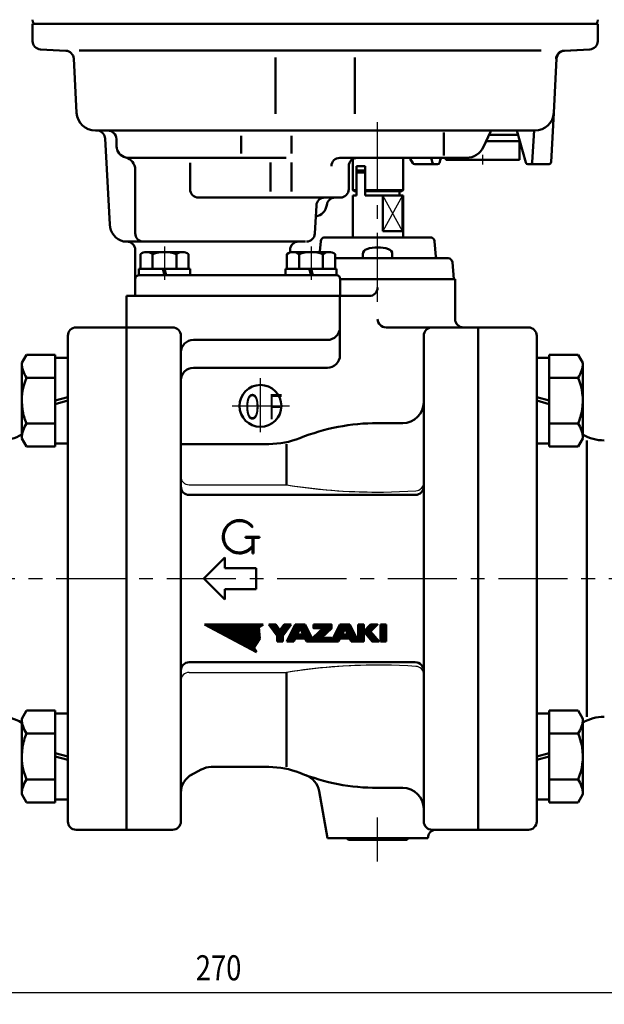
# Model space of a CAD drawing. Units: millimetres. Extents: x 0 to 1200, y -1 to 849.
# Drawn here: x 201 to 340, y 233 to 468 of the extents above; entities that cross this region are included whole.
import ezdxf

# ---------------------------------------------------------------- set-up
doc = ezdxf.new("R2010")
doc.units = ezdxf.units.MM
doc.header["$LTSCALE"] = 0.519714
doc.linetypes.add('CENTER', pattern=[50.8, 31.75, -6.35, 6.35, -6.35])
doc.linetypes.add('DASHED', pattern=[19.05, 12.7, -6.35])
for name, color, linetype in [('NoLayerName_001', 7, 'Continuous'), ('NoLayerName_002', 7, 'Continuous'), ('NoLayerName_003', 7, 'Continuous'), ('NoLayerName_004', 7, 'Continuous'), ('NoLayerName_005', 7, 'Continuous'), ('NoLayerName_006', 7, 'Continuous'), ('NoLayerName_007', 7, 'Continuous'), ('NoLayerName_008', 7, 'Continuous'), ('NoLayerName_009', 7, 'Continuous'), ('NoLayerName_011', 7, 'Continuous'), ('NoLayerName_013', 7, 'Continuous'), ('NoLayerName_014', 7, 'Continuous'), ('NoLayerName_016', 7, 'Continuous'), ('NoLayerName_022', 7, 'Continuous'), ('NoLayerName_025', 7, 'Continuous'), ('NoLayerName_028', 7, 'Continuous'), ('NoLayerName_030', 7, 'Continuous'), ('NoLayerName_032', 7, 'Continuous')]:
    doc.layers.add(name, color=color, linetype=linetype)
doc.styles.get("Standard").update_dxf_attribs({"font": 'txt', "bigfont": 'extfont2'})
doc.dimstyles.get("Standard").update_dxf_attribs({"dimtxt": 2.5, "dimasz": 2.5, "dimexe": 1.25, "dimexo": 0.625, "dimtad": 1, "dimzin": 0, "dimdsep": 46, "dimtxsty": 'Standard', "dimcen": 2.5, "dimadec": 0, "dimazin": 0, "dimtfac": 0.75, "dimtmove": 0, "dimatfit": 3, "dimfxl": 1, "dimarcsym": 0})

# ---------------------------------------------------------------- blocks, each defined once
blk = doc.blocks.new('*D47')
at = {"layer": 'Defpoints', "color": 0}
for p in [(113.06, 271.82), (383.06, 271.82), (383.06, 235.98)]:
    blk.add_point(p, dxfattribs=at)
at = {"layer": 'NoLayerName_003', "color": 0, "linetype": 'Continuous', "lineweight": 25}
for p, q in [((113.06, 268.96), (113.06, 233.12)), ((383.06, 268.96), (383.06, 233.12)), ((113.06, 235.98), (383.06, 235.98))]:
    blk.add_line(p, q, dxfattribs=at)
at = {"layer": 'NoLayerName_003', "color": 0, "lineweight": 25, "insert": (248.06, 241.84), "char_height": 6, "attachment_point": 5}
blk.add_mtext('\\W0.8000;270', dxfattribs=at)
blk = doc.blocks.new('_NONE')
blk = doc.blocks.new('JZB_0029')
at = {"layer": 'NoLayerName_014', "color": 5, "linetype": 'Continuous', "lineweight": 25}
for p, q in [((0, 2.29), (1.71, 4)), ((0.13, 2.13), (2, 4)), ((0.26, 1.98), (2.28, 4)), ((0.39, 1.83), (2.56, 4)), ((0.52, 1.68), (2.85, 4)), ((0.65, 1.52), (3.13, 4)), ((0.78, 1.37), (1.68, 2.27)), ((0.91, 1.22), (1.81, 2.12)), ((1.04, 1.07), (1.94, 1.97)), ((1.17, 0.92), (2.07, 1.81)), ((1.31, 0.76), (2.2, 1.66)), ((1.44, 0.61), (2.33, 1.51)), ((1.57, 0.46), (2.46, 1.36)), ((1.7, 0.31), (2.59, 1.2)), ((1.83, 0.15), (2.73, 1.05)), ((1.96, 0), (2.86, 0.9)), ((2.24, 0), (2.99, 0.75)), ((2.52, 0), (3.12, 0.59)), ((2.8, 0), (3.25, 0.44)), ((3.09, 0), (3.38, 0.29)), ((3.37, 0), (3.51, 0.14))]:
    blk.add_line(p, q, dxfattribs=at)
blk = doc.blocks.new('JZB_0030')
at = {"layer": 'NoLayerName_014', "color": 5, "linetype": 'Continuous', "lineweight": 25}
for p, q in [((0, 3.74), (0.26, 4)), ((0, 3.46), (0.54, 4)), ((0, 3.18), (0.82, 4)), ((0, 2.89), (1.11, 4)), ((0, 2.61), (1.33, 3.94)), ((0, 2.33), (1.33, 3.66)), ((0, 2.04), (1.33, 3.38)), ((0, 1.76), (1.33, 3.09)), ((0, 1.48), (1.33, 2.81)), ((0, 1.2), (1.33, 2.53)), ((0, 0.91), (1.33, 2.25)), ((0, 0.63), (1.33, 1.96)), ((0, 0.35), (1.33, 1.68)), ((0, 0.06), (1.33, 1.4)), ((0.22, 0), (1.33, 1.11)), ((0.5, 0), (1.33, 0.83)), ((0.78, 0), (1.33, 0.55)), ((1.07, 0), (1.33, 0.27))]:
    blk.add_line(p, q, dxfattribs=at)
blk = doc.blocks.new('JZB_0031')
at = {"layer": 'NoLayerName_014', "color": 5, "linetype": 'Continuous', "lineweight": 25}
for p, q in [((0, 6.48), (0.05, 6.53)), ((0.18, 6.38), (0.34, 6.53)), ((0.37, 6.28), (0.62, 6.53)), ((0.55, 6.19), (0.9, 6.53)), ((0.74, 6.09), (1.18, 6.53)), ((0.92, 5.99), (1.47, 6.53)), ((1.11, 5.89), (1.75, 6.53)), ((1.29, 5.79), (2.03, 6.53)), ((1.48, 5.69), (2.32, 6.53)), ((1.66, 5.6), (2.6, 6.53)), ((1.85, 5.5), (2.88, 6.53)), ((2.03, 5.4), (3.16, 6.53)), ((2.22, 5.3), (3.45, 6.53)), ((2.4, 5.2), (3.73, 6.53)), ((2.59, 5.11), (4.01, 6.53)), ((2.77, 5.01), (4.3, 6.53)), ((2.95, 4.91), (4.58, 6.53)), ((3.14, 4.81), (4.86, 6.53)), ((3.32, 4.71), (5.14, 6.53)), ((3.51, 4.61), (5.43, 6.53)), ((3.69, 4.52), (5.71, 6.53)), ((3.88, 4.42), (5.99, 6.53)), ((4.06, 4.32), (6.28, 6.53)), ((4.25, 4.22), (6.56, 6.53)), ((4.43, 4.12), (6.84, 6.53)), ((4.62, 4.03), (7.12, 6.53)), ((4.8, 3.93), (7.41, 6.53)), ((4.99, 3.83), (7.69, 6.53)), ((5.17, 3.73), (7.97, 6.53)), ((5.36, 3.63), (8.26, 6.53)), ((5.54, 3.53), (8.54, 6.53)), ((5.72, 3.44), (8.82, 6.53)), ((5.91, 3.34), (9.1, 6.53)), ((6.09, 3.24), (9.39, 6.53)), ((6.28, 3.14), (9.67, 6.53)), ((6.46, 3.04), (9.95, 6.53)), ((6.65, 2.95), (10.24, 6.53)), ((6.83, 2.85), (10.52, 6.53)), ((7.02, 2.75), (10.8, 6.53)), ((7.2, 2.65), (11.08, 6.53)), ((7.39, 2.55), (11.37, 6.53)), ((7.57, 2.45), (11.65, 6.53)), ((7.76, 2.36), (11.93, 6.53)), ((7.94, 2.26), (12.22, 6.53)), ((8.12, 2.16), (12.5, 6.53)), ((8.31, 2.06), (12.78, 6.53)), ((8.49, 1.96), (13.06, 6.53)), ((8.68, 1.87), (13.35, 6.53)), ((8.86, 1.77), (12.88, 5.78)), ((9.05, 1.67), (12.9, 5.52)), ((9.23, 1.57), (12.92, 5.26)), ((9.42, 1.47), (12.94, 5)), ((9.6, 1.37), (12.96, 4.74)), ((13.22, 6.13), (13.63, 6.53)), ((9.79, 1.28), (12.98, 4.47)), ((9.97, 1.18), (13, 4.21)), ((10.16, 1.08), (13.03, 3.95)), ((10.34, 0.98), (13.05, 3.69)), ((10.53, 0.88), (13.07, 3.42)), ((10.71, 0.79), (12.92, 2.99)), ((10.89, 0.69), (12.42, 2.22)), ((11.08, 0.59), (11.93, 1.44)), ((11.26, 0.49), (11.69, 0.91)), ((11.45, 0.39), (11.79, 0.74)), ((11.63, 0.29), (11.9, 0.56)), ((11.82, 0.2), (12.01, 0.38)), ((12, 0.1), (12.11, 0.21)), ((12.19, 0), (12.22, 0.03))]:
    blk.add_line(p, q, dxfattribs=at)
blk = doc.blocks.new('JZB_0032')
at = {"layer": 'NoLayerName_014', "color": 5, "linetype": 'Continuous', "lineweight": 25}
for p, q in [((0, 3.82), (0.18, 4)), ((0, 3.54), (0.46, 4)), ((0, 3.26), (0.74, 4)), ((0, 0.71), (3.29, 4)), ((0, 0.43), (3.57, 4)), ((0, 0.15), (3.85, 4)), ((0.14, 0), (4.14, 4)), ((0.19, 3.17), (1.03, 4)), ((0.42, 0), (4.33, 3.91)), ((0.48, 3.17), (1.31, 4)), ((0.7, 0), (4.33, 3.63)), ((0.76, 3.17), (1.59, 4)), ((0.99, 0), (4.33, 3.35)), ((1.04, 3.17), (1.87, 4)), ((1.32, 3.17), (2.16, 4)), ((1.61, 3.17), (2.44, 4)), ((1.89, 3.17), (2.72, 4)), ((2.17, 3.17), (3.01, 4)), ((0, 0.99), (0.08, 1.07)), ((1.27, 0), (2.1, 0.83)), ((1.55, 0), (2.38, 0.83)), ((1.83, 0), (2.67, 0.83)), ((2.12, 0), (2.95, 0.83)), ((2.4, 0), (3.23, 0.83)), ((2.68, 0), (3.52, 0.83)), ((2.97, 0), (3.8, 0.83)), ((3.25, 0), (4.08, 0.83)), ((3.53, 0), (4.33, 0.8)), ((3.81, 0), (4.33, 0.52)), ((4.1, 0), (4.33, 0.24))]:
    blk.add_line(p, q, dxfattribs=at)
blk = doc.blocks.new('JZB_0033')
at = {"layer": 'NoLayerName_014', "color": 5, "linetype": 'Continuous', "lineweight": 25}
for p, q in [((0, 3.95), (0.06, 4)), ((0.12, 3.78), (0.34, 4)), ((0.24, 3.62), (0.62, 4)), ((0.36, 3.46), (0.9, 4)), ((0.48, 3.3), (1.19, 4)), ((0.61, 3.14), (1.47, 4)), ((0.73, 2.98), (1.68, 3.93)), ((0.85, 2.81), (1.8, 3.77)), ((0.97, 2.65), (1.92, 3.6)), ((1.09, 2.49), (2.04, 3.44)), ((1.21, 2.33), (2.16, 3.28)), ((1.33, 2.17), (2.29, 3.12)), ((1.45, 2.01), (2.41, 2.96)), ((1.58, 1.84), (2.53, 2.8)), ((1.7, 1.68), (4.01, 4)), ((1.82, 1.52), (4.3, 4)), ((1.94, 1.36), (4.58, 4)), ((1.96, 1.1), (4.86, 4)), ((1.96, 0.81), (5.15, 4)), ((1.96, 0.53), (4.88, 3.45)), ((3.31, 3.57), (3.73, 4)), ((1.96, 0.25), (4.03, 2.32)), ((1.99, 0), (3.29, 1.3)), ((2.28, 0), (3.29, 1.01)), ((2.56, 0), (3.29, 0.73)), ((2.84, 0), (3.29, 0.45)), ((3.13, 0), (3.29, 0.17))]:
    blk.add_line(p, q, dxfattribs=at)
blk = doc.blocks.new('JZB_0034')
at = {"layer": 'NoLayerName_014', "color": 5, "linetype": 'Continuous', "lineweight": 25}
for p, q in [((0, 3.98), (0.02, 4)), ((0, 3.7), (0.3, 4)), ((0, 3.42), (0.58, 4)), ((0, 3.13), (0.87, 4)), ((0, 2.85), (1.15, 4)), ((0, 2.57), (1.33, 3.9)), ((0, 2.29), (1.33, 3.62)), ((0, 2), (1.33, 3.34)), ((0, 1.72), (1.33, 3.05)), ((0, 1.44), (1.33, 2.77)), ((0, 1.15), (1.33, 2.49)), ((0, 0.87), (1.33, 2.21)), ((0, 0.59), (1.33, 1.92)), ((0, 0.31), (1.33, 1.64)), ((0, 0.02), (1.33, 1.36)), ((0.26, 0), (1.33, 1.07)), ((0.54, 0), (1.33, 0.79)), ((0.83, 0), (1.33, 0.51)), ((1.11, 0), (1.33, 0.23))]:
    blk.add_line(p, q, dxfattribs=at)
blk = doc.blocks.new('JZB_0041')
at = {"layer": 'NoLayerName_009', "color": 5, "linetype": 'Continuous', "lineweight": 25}
for p, q in [((0, 3.95), (0.06, 4)), ((0.12, 3.78), (0.34, 4)), ((0.24, 3.62), (0.62, 4)), ((0.36, 3.46), (0.9, 4)), ((0.48, 3.3), (1.19, 4)), ((0.61, 3.14), (1.47, 4)), ((0.73, 2.98), (1.68, 3.93)), ((0.85, 2.81), (1.8, 3.77)), ((0.97, 2.65), (1.92, 3.6)), ((1.09, 2.49), (2.04, 3.44)), ((1.21, 2.33), (2.16, 3.28)), ((1.33, 2.17), (2.29, 3.12)), ((1.45, 2.01), (2.41, 2.96)), ((1.58, 1.84), (2.53, 2.8)), ((1.7, 1.68), (4.01, 4)), ((1.82, 1.52), (4.3, 4)), ((1.94, 1.36), (4.58, 4)), ((1.96, 1.1), (4.86, 4)), ((1.96, 0.81), (5.15, 4)), ((1.96, 0.53), (4.88, 3.45)), ((3.31, 3.57), (3.73, 4)), ((4.33, 0.07), (8.26, 4)), ((4.54, 0), (7.24, 2.7)), ((4.61, 0.63), (7.97, 4)), ((4.89, 1.2), (7.69, 4)), ((5.18, 1.77), (7.41, 4)), ((5.46, 2.33), (7.13, 4)), ((5.74, 2.9), (6.84, 4)), ((6.02, 3.46), (6.56, 4)), ((7.19, 0.67), (9.26, 2.74)), ((7.47, 0.67), (9.35, 2.55)), ((7.54, 3), (8.54, 4)), ((7.63, 2.81), (8.69, 3.87)), ((7.72, 2.61), (8.79, 3.68)), ((7.75, 0.67), (9.45, 2.36)), ((7.81, 2.42), (8.88, 3.49)), ((7.9, 2.23), (8.97, 3.3)), ((7.99, 2.04), (9.07, 3.11)), ((8.08, 1.85), (9.16, 2.93)), ((10.63, 3.82), (10.8, 4)), ((10.63, 3.54), (11.09, 4)), ((10.63, 3.26), (11.37, 4)), ((10.63, 0.71), (13.91, 4)), ((10.63, 0.43), (14.2, 4)), ((10.63, 0.15), (14.48, 4)), ((10.76, 0), (14.76, 4)), ((10.82, 3.17), (11.65, 4)), ((11.05, 0), (14.96, 3.91)), ((11.1, 3.17), (11.93, 4)), ((11.33, 0), (14.96, 3.63)), ((11.38, 3.17), (12.22, 4)), ((11.61, 0), (14.96, 3.35)), ((11.67, 3.17), (12.5, 4)), ((11.95, 3.17), (12.78, 4)), ((12.23, 3.17), (13.07, 4)), ((12.52, 3.17), (13.35, 4)), ((12.8, 3.17), (13.63, 4)), ((15.01, 0), (19.01, 4)), ((15.19, 0.47), (18.72, 4)), ((15.29, 0), (17.94, 2.65)), ((15.48, 1.04), (18.44, 4)), ((15.76, 1.6), (18.16, 4)), ((16.04, 2.17), (17.87, 4)), ((16.33, 2.73), (17.59, 4)), ((16.61, 3.3), (17.31, 4)), ((16.89, 3.87), (17.03, 4)), ((17.93, 0.67), (19.95, 2.68)), ((18.22, 0.67), (20.05, 2.49)), ((18.28, 2.99), (19.29, 4)), ((18.36, 2.79), (19.39, 3.81)), ((18.45, 2.6), (19.48, 3.63)), ((18.54, 2.4), (19.57, 3.44)), ((18.63, 2.21), (19.67, 3.25)), ((18.72, 2.01), (19.76, 3.06)), ((18.8, 1.82), (19.86, 2.87)), ((21.29, 3.74), (21.55, 4)), ((21.29, 3.46), (21.83, 4)), ((21.29, 3.18), (22.12, 4)), ((21.29, 2.89), (22.4, 4)), ((21.29, 2.61), (22.63, 3.94)), ((21.29, 2.33), (22.63, 3.66)), ((21.29, 2.04), (22.63, 3.38)), ((21.29, 1.76), (22.63, 3.09)), ((21.29, 1.48), (22.63, 2.81)), ((21.29, 1.2), (22.63, 2.53)), ((22.67, 2.29), (24.38, 4)), ((22.8, 2.13), (24.66, 4)), ((22.93, 1.98), (24.95, 4)), ((23.06, 1.83), (25.23, 4)), ((23.19, 1.68), (25.51, 4)), ((23.32, 1.52), (25.79, 4)), ((26.63, 3.98), (26.64, 4)), ((26.63, 3.7), (26.93, 4)), ((26.63, 3.42), (27.21, 4)), ((26.63, 3.13), (27.49, 4)), ((26.63, 2.85), (27.77, 4)), ((26.63, 2.57), (27.96, 3.9)), ((26.63, 2.29), (27.96, 3.62)), ((26.63, 2), (27.96, 3.34)), ((26.63, 1.72), (27.96, 3.05)), ((26.63, 1.44), (27.96, 2.77)), ((26.63, 1.15), (27.96, 2.49)), ((1.96, 0.25), (4.03, 2.32)), ((1.99, 0), (3.29, 1.3)), ((2.28, 0), (3.29, 1.01)), ((2.56, 0), (3.29, 0.73)), ((2.84, 0), (3.29, 0.45)), ((3.13, 0), (3.29, 0.17)), ((4.82, 0), (6.98, 2.16)), ((5.11, 0), (6.77, 1.67)), ((5.39, 0), (7.06, 1.67)), ((5.67, 0), (6.22, 0.55)), ((5.95, 0), (5.96, 0.01)), ((6.34, 0.67), (7.34, 1.67)), ((6.62, 0.67), (7.62, 1.67)), ((6.9, 0.67), (7.9, 1.67)), ((8.04, 0.67), (9.54, 2.17)), ((8.32, 0.67), (9.63, 1.98)), ((8.6, 0.67), (9.73, 1.79)), ((8.72, 0.5), (9.82, 1.61)), ((8.81, 0.31), (9.92, 1.42)), ((8.9, 0.12), (10.01, 1.23)), ((9.07, 0), (10.11, 1.04)), ((9.35, 0), (10.2, 0.85)), ((9.63, 0), (10.29, 0.66)), ((9.91, 0), (10.39, 0.47)), ((10.2, 0), (10.48, 0.29)), ((10.48, 0), (10.58, 0.1)), ((10.63, 0.99), (10.7, 1.07)), ((11.89, 0), (12.73, 0.83)), ((12.18, 0), (13.01, 0.83)), ((12.46, 0), (13.29, 0.83)), ((12.74, 0), (13.58, 0.83)), ((13.03, 0), (13.86, 0.83)), ((13.31, 0), (14.14, 0.83)), ((13.59, 0), (14.42, 0.83)), ((13.87, 0), (14.71, 0.83)), ((14.16, 0), (14.96, 0.8)), ((14.44, 0), (14.96, 0.52)), ((14.72, 0), (14.96, 0.24)), ((15.57, 0), (17.66, 2.09)), ((15.85, 0), (17.52, 1.67)), ((16.14, 0), (17.8, 1.67)), ((16.42, 0), (16.83, 0.41)), ((17.09, 0.67), (18.09, 1.67)), ((17.37, 0.67), (18.37, 1.67)), ((17.65, 0.67), (18.65, 1.67)), ((18.5, 0.67), (20.14, 2.31)), ((18.78, 0.67), (20.23, 2.12)), ((19.07, 0.67), (20.33, 1.93)), ((19.33, 0.65), (20.42, 1.74)), ((19.42, 0.45), (20.52, 1.55)), ((19.51, 0.26), (20.61, 1.36)), ((19.6, 0.07), (20.71, 1.17)), ((19.81, 0), (20.8, 0.99)), ((20.1, 0), (20.89, 0.8)), ((20.38, 0), (20.99, 0.61)), ((20.66, 0), (21.08, 0.42)), ((20.95, 0), (21.18, 0.23)), ((21.23, 0), (21.27, 0.04)), ((21.29, 0.91), (22.63, 2.25)), ((21.29, 0.63), (22.63, 1.96)), ((21.29, 0.35), (22.63, 1.68)), ((21.29, 0.06), (22.63, 1.4)), ((21.51, 0), (22.63, 1.11)), ((21.79, 0), (22.63, 0.83)), ((22.08, 0), (22.63, 0.55)), ((22.36, 0), (22.63, 0.27)), ((23.45, 1.37), (24.35, 2.27)), ((23.58, 1.22), (24.48, 2.12)), ((23.71, 1.07), (24.61, 1.97)), ((23.84, 0.92), (24.74, 1.81)), ((23.97, 0.76), (24.87, 1.66)), ((24.1, 0.61), (25, 1.51)), ((24.23, 0.46), (25.13, 1.36)), ((24.36, 0.31), (25.26, 1.2)), ((24.49, 0.15), (25.39, 1.05)), ((24.62, 0), (25.52, 0.9)), ((24.9, 0), (25.65, 0.75)), ((25.19, 0), (25.78, 0.59)), ((25.47, 0), (25.91, 0.44)), ((25.75, 0), (26.04, 0.29)), ((26.04, 0), (26.17, 0.14)), ((26.63, 0.87), (27.96, 2.21)), ((26.63, 0.59), (27.96, 1.92)), ((26.63, 0.31), (27.96, 1.64)), ((26.63, 0.02), (27.96, 1.36)), ((26.88, 0), (27.96, 1.07)), ((27.17, 0), (27.96, 0.79)), ((27.45, 0), (27.96, 0.51)), ((27.73, 0), (27.96, 0.23))]:
    blk.add_line(p, q, dxfattribs=at)

msp = doc.modelspace()

# ---------------------------------------------------------------- linework, layer by layer
at = {"layer": 'NoLayerName_002', "color": 2, "linetype": 'Continuous', "lineweight": 50}
for p, q in [((280.973, 431.823), (281.3393, 432.323)), ((280.973, 431.823), (283.0943, 431.823)), ((280.973, 426.323), (280.973, 431.823)), ((281.3393, 432.323), (283.0943, 432.323)), ((283.0943, 426.323), (283.0943, 431.823)), ((280.1416, 426.323), (280.1416, 425.823)), ((280.973, 426.323), (280.1416, 426.323)), ((280.1416, 425.323), (280.1416, 425.823)), ((291.9786, 426.323), (283.0943, 426.323)), ((287.3319, 417.823), (287.3319, 426.323)), ((287.3319, 426.323), (287.3319, 417.823)), ((291.3102, 427.323), (291.3102, 426.323)), ((291.9786, 426.323), (292.0223, 426.323)), ((291.9786, 426.323), (292.1416, 426.323)), ((292.0223, 426.323), (292.0223, 417.823)), ((292.1416, 426.323), (292.1416, 416.3164)), ((280.1416, 425.323), (280.1416, 416.3169)), ((287.3319, 417.823), (292.0223, 417.823)), ((275.8916, 411.3164), (276.3786, 411.3164)), ((276.3786, 411.3164), (300.4522, 411.3164)), ((276.1416, 407.3164), (268.0291, 407.3164)), ((277.1416, 402.3164), (277.1416, 406.3164)), ((237.0565, 394.8164), (226.0565, 394.8164)), ((239.0565, 282.3164), (239.0565, 392.8164)), ((297.0565, 392.8164), (297.0565, 334.8164)), ((310.0565, 394.8164), (299.0565, 394.8164)), ((310.0565, 394.8164), (310.0565, 274.8164)), ((226.0565, 334.8164), (226.0565, 385.8164)), ((297.0565, 377.4528), (297.0565, 376.9528)), ((292.0565, 371.9528), (286.0565, 371.9528)), ((256.2565, 347.2164), (256.0565, 347.0664)), ((254.5065, 344.8164), (257.8065, 344.8164)), ((254.5065, 344.8164), (257.8065, 344.8164)), ((254.5065, 344.8164), (254.5065, 344.5664)), ((254.5065, 344.5664), (256.1315, 344.5664)), ((256.1315, 344.5664), (256.1315, 342.6701)), ((256.3815, 344.5664), (257.8065, 344.5664)), ((256.3815, 340.8164), (256.3815, 344.5664)), ((257.8065, 344.5664), (257.8065, 344.8164)), ((256.1315, 340.8164), (256.1315, 342.2582)), ((249.5565, 339.8164), (244.5565, 334.8164)), ((249.5565, 337.3164), (249.5565, 339.8164)), ((256.1315, 340.8164), (256.3815, 340.8164)), ((257.0565, 337.3164), (249.5565, 337.3164)), ((257.0565, 332.3164), (257.0565, 337.3164)), ((226.0565, 334.8164), (226.0565, 274.817)), ((244.5565, 334.8164), (249.5565, 329.8164)), ((297.0565, 276.8164), (297.0565, 334.8164)), ((297.0565, 334.8164), (297.0565, 276.8164)), ((249.5565, 332.3164), (257.0565, 332.3164)), ((249.5565, 329.8164), (249.5565, 332.3164)), ((290.0565, 314.8164), (295.0565, 314.8164)), ((239.0565, 276.8164), (239.0565, 282.3164)), ((239.0565, 276.8164), (239.0565, 282.3164)), ((226.0565, 274.8164), (237.0565, 274.8164)), ((226.0565, 274.8164), (237.0565, 274.8164))]:
    msp.add_line(p, q, dxfattribs=at)
at = {"layer": 'NoLayerName_002', "color": 2, "linetype": 'Continuous', "lineweight": 25}
for p, q in [((292.0223, 417.823), (287.3319, 426.323)), ((291.9786, 426.323), (287.3319, 417.823))]:
    msp.add_line(p, q, dxfattribs=at)
at = {"layer": 'NoLayerName_002', "color": 2, "linetype": 'Continuous', "lineweight": 50}
for centre, radius, start, end in [((276.1416, 406.3164), 1, 0, 90), ((237.0565, 392.8164), 2, 0, 90), ((299.0565, 392.8164), 2, 90, 180), ((292.0565, 376.9528), 5, 270, 0), ((253.0565, 344.8164), 4, 36.869898, 320.241772), ((253.0565, 344.8164), 3.75, 36.869898, 325.084794), ((237.0565, 276.8164), 2, 270, 0), ((237.0565, 276.8164), 2, 270, 0)]:
    msp.add_arc(centre, radius, start, end, dxfattribs=at)
at = {"layer": 'NoLayerName_004', "color": 4, "linetype": 'CENTER', "lineweight": 25}
for p, q in [((286.0565, 400.9365), (286.0565, 445.509)), ((258.0565, 369.7988), (258.0565, 382.6973)), ((286.0565, 267.2227), (286.0565, 277.779)), ((286.0565, 267.2227), (286.0565, 277.779))]:
    msp.add_line(p, q, dxfattribs=at)
at = {"layer": 'NoLayerName_004', "color": 4, "linetype": 'Continuous', "lineweight": 50}
for p, q in [((278.6565, 272.8164), (279.0565, 272.4164)), ((278.6565, 272.8164), (279.0565, 272.4164)), ((279.0565, 272.4164), (286.0565, 272.4164)), ((279.0565, 272.4164), (286.0565, 272.4164)), ((293.0565, 272.4164), (286.0565, 272.4164)), ((293.0565, 272.4164), (286.0565, 272.4164)), ((293.4565, 272.8164), (293.0565, 272.4164)), ((293.4565, 272.8164), (293.0565, 272.4164))]:
    msp.add_line(p, q, dxfattribs=at)
at = {"layer": 'NoLayerName_005', "color": 5, "linetype": 'Continuous', "lineweight": 50}
for p, q in [((280.973, 433.323), (280.973, 427.323)), ((283.0943, 433.323), (280.973, 433.323)), ((283.0943, 427.323), (283.0943, 433.323)), ((280.973, 427.623), (280.1416, 427.623)), ((280.1416, 427.623), (280.4416, 427.323)), ((286.1416, 427.623), (283.0943, 427.623)), ((291.8416, 427.323), (286.1416, 427.323)), ((292.1416, 427.623), (291.8416, 427.323)), ((282.5565, 412.2954), (282.5565, 411.3164)), ((289.5565, 411.3164), (289.5565, 412.2954)), ((282.5565, 411.3164), (289.5565, 411.3164))]:
    msp.add_line(p, q, dxfattribs=at)
for centre, radius, start, end in [((283.8565, 412.2954), 1.3, 106.60155, 180), ((286.0565, 404.9164), 9, 73.39845, 106.60155), ((288.2565, 412.2954), 1.3, 0, 73.39845)]:
    msp.add_arc(centre, radius, start, end, dxfattribs=at)
at = {"layer": 'NoLayerName_006', "color": 2, "linetype": 'Continuous', "lineweight": 50}
for p, q in [((203.7018, 467.8257), (203.6416, 468.3164)), ((338.5813, 467.8257), (338.6416, 468.3164)), ((338.5813, 467.8257), (338.6416, 468.3164)), ((203.6416, 467.3164), (217.6416, 467.3164)), ((203.6416, 467.3164), (203.6416, 463.2143)), ((217.6416, 467.3164), (327.0165, 467.3164)), ((217.6416, 467.3164), (327.0165, 467.3164)), ((327.0165, 467.3164), (338.0056, 467.3164)), ((327.0165, 467.3164), (338.0056, 467.3164)), ((338.0056, 467.3164), (338.6416, 467.3164)), ((338.6416, 467.3164), (338.6416, 463.2143)), ((338.6416, 467.3164), (338.6416, 463.2143)), ((205.5369, 461.2171), (211.581, 460.9003)), ((336.7462, 461.2171), (330.5686, 460.8933)), ((336.7462, 461.2171), (330.7049, 460.9005)), ((213.4722, 459.034), (214.151, 446.0809)), ((327.5107, 434.2724), (328.132, 446.079)), ((265.4416, 440.5531), (265.4416, 436.3164)), ((319.5589, 440.8164), (312.68, 440.8164)), ((321.4542, 434.1791), (319.2733, 441.8164)), ((323.0013, 434.2852), (323.4724, 441.8164)), ((226.1936, 435.3164), (264.2126, 435.3164)), ((277.03, 435.3164), (307.2623, 435.3164)), ((293.8495, 435.0785), (294.4798, 434.0544)), ((300.3584, 433.8164), (294.9056, 433.8164)), ((299.1924, 434.1597), (298.924, 434.9731)), ((301.1016, 434.9731), (300.8332, 434.1597)), ((321.935, 433.8164), (327.0127, 433.8164)), ((228.1416, 417.3164), (228.1416, 432.5069)), ((273.6314, 416.3038), (286.0565, 416.3164)), ((298.4817, 416.3038), (286.0565, 416.3164)), ((272.2693, 413.0447), (272.4686, 415.3107)), ((299.9541, 411.7728), (299.6445, 415.3107)), ((228.1416, 406.3164), (228.1416, 413.3164)), ((272.2693, 413.0447), (272.2492, 412.8164)), ((272.2492, 412.8164), (272.2693, 413.0447)), ((282.0579, 411.3164), (286.1416, 411.3164)), ((302.9028, 411.3164), (300.4522, 411.3164)), ((303.899, 410.4036), (304.2565, 406.3164)), ((277.1416, 406.3164), (286.0565, 406.3164)), ((277.1416, 406.3164), (286.0565, 406.3164)), ((277.1416, 406.3164), (286.0565, 406.3164)), ((304.2565, 406.3164), (286.0565, 406.3164)), ((212.0565, 386.4733), (212.0565, 283.1595)), ((260.0758, 366.9528), (239.0565, 366.9528)), ((260.0758, 366.9528), (256.5565, 366.9528)), ((241.0565, 354.8164), (295.0565, 354.8164)), ((241.0565, 354.8164), (290.0565, 354.8164)), ((244.7232, 323.8142), (258.7232, 323.8142)), ((257.0845, 317.2416), (244.7232, 323.8142)), ((258.7232, 323.8142), (257.694, 323.1958)), ((257.694, 323.1958), (257.9038, 320.5279)), ((262.0565, 321.1498), (260.0565, 323.8164)), ((260.0565, 323.8164), (261.7232, 323.8164)), ((261.7232, 323.8164), (262.7232, 322.4831)), ((262.7232, 322.4831), (263.7232, 323.8164)), ((265.3899, 323.8164), (263.3899, 321.1498)), ((263.7232, 323.8164), (265.3899, 323.8164)), ((264.3899, 319.8164), (266.3899, 323.8164)), ((266.3899, 323.8164), (268.7232, 323.8164)), ((266.846, 321.4831), (267.5565, 322.9831)), ((267.5565, 322.9831), (268.2671, 321.4831)), ((268.7232, 323.8164), (270.7232, 319.8164)), ((275.0565, 319.8164), (277.0565, 323.8164)), ((277.0565, 323.8164), (279.3899, 323.8164)), ((277.5492, 321.4831), (278.2927, 322.9831)), ((278.2927, 322.9831), (278.9703, 321.4831)), ((279.3899, 323.8164), (281.3899, 319.8164)), ((286.7232, 319.8164), (286.7232, 323.8164)), ((286.7232, 323.8164), (288.0565, 323.8164)), ((288.0565, 323.8164), (288.0565, 319.8164)), ((257.9038, 320.5279), (256.4661, 318.2708)), ((262.0565, 319.8164), (262.0565, 321.1498)), ((263.3899, 321.1498), (263.3899, 319.8164)), ((266.3723, 320.4831), (266.0565, 319.8164)), ((268.7408, 320.4831), (266.3723, 320.4831)), ((268.2671, 321.4831), (266.846, 321.4831)), ((269.0565, 319.8164), (268.7408, 320.4831)), ((277.0565, 320.4831), (276.7232, 319.8164)), ((279.422, 320.4831), (277.0565, 320.4831)), ((278.9703, 321.4831), (277.5492, 321.4831)), ((279.7232, 319.8164), (279.422, 320.4831)), ((256.4661, 318.2708), (257.0845, 317.2416)), ((263.3899, 319.8164), (262.0565, 319.8164)), ((266.0565, 319.8164), (264.3899, 319.8164)), ((270.7232, 319.8164), (269.0565, 319.8164)), ((276.7232, 319.8164), (275.0565, 319.8164)), ((281.3899, 319.8164), (279.7232, 319.8164)), ((288.0565, 319.8164), (286.7232, 319.8164)), ((290.0565, 314.8164), (241.0565, 314.8164)), ((298.0565, 272.8164), (278.5565, 272.8164)), ((298.0565, 272.8164), (278.5565, 272.8164))]:
    msp.add_line(p, q, dxfattribs=at)
for points in [[(270.7232, 323.8164), (275.0565, 323.8164), (275.0565, 322.8933), (272.626, 320.6498), (275.0565, 320.6498), (275.0565, 319.8164), (270.7232, 319.8164), (270.7232, 320.8164), (273.0704, 322.9831), (270.7232, 322.9831)], [(281.3899, 323.8164), (282.7232, 323.8164), (282.7232, 322.1498), (284.3899, 323.8164), (286.0565, 323.8164), (284.3899, 322.1498), (286.3899, 319.8164), (284.7232, 319.8164), (282.7232, 322.1498), (282.7232, 319.8164), (281.3899, 319.8164)]]:
    msp.add_lwpolyline(points, close=True, dxfattribs=at)
for centre, radius, start, end in [((204.2775, 467.8964), 0.58, 187, 270), ((338.0056, 467.8964), 0.58, 270, 353), ((338.0056, 467.8964), 0.58, 270, 353), ((205.6416, 463.2143), 2, 180, 267), ((336.6416, 463.2143), 2, 273, 360), ((336.6416, 463.2143), 2, 273, 0), ((211.4763, 458.9031), 2, 3, 87), ((330.6733, 458.8961), 2, 93, 176.987794), ((330.8096, 458.9032), 2, 93, 176.987794), ((218.6449, 446.3164), 4.5, 183, 270), ((307.2623, 439.8164), 4.5, 270, 335.225017), ((225.1416, 432.5069), 3, 0, 75.522488), ((298.4492, 434.8164), 0.5, 18.26202, 90), ((301.5764, 434.8164), 0.5, 90, 161.73798), ((294.9056, 434.3164), 0.5, 211.607504, 270), ((299.6672, 434.3164), 0.5, 198.26202, 270), ((300.3584, 434.3164), 0.5, 270, 341.73798), ((321.935, 434.3164), 0.5, 195.937403, 270), ((322.5023, 434.3164), 0.5, 270, 356.420769), ((327.0127, 434.3164), 0.5, 270, 354.944767), ((273.4748, 415.3098), 1.0062, 81.045752, 179.949889), ((298.6383, 415.3098), 1.0062, 0.050111, 98.954248), ((300.4522, 411.8164), 0.5, 185, 270), ((302.9028, 410.3164), 1, 5, 90), ((242.0565, 382.1769), 3, 90, 180), ((286.0565, 321.9528), 50, 90, 111.786789), ((260.0758, 386.9528), 20, 270, 291.786789), ((241.0565, 356.8164), 2, 180, 270), ((295.0565, 356.8164), 2, 270, 360), ((241.0565, 312.8164), 2, 90, 180), ((295.0565, 312.8164), 2, 0, 90)]:
    msp.add_arc(centre, radius, start, end, dxfattribs=at)
at = {"layer": 'NoLayerName_006', "color": 2, "linetype": 'Continuous', "lineweight": 25}
for centre, start, end in [((295.0565, 357.7772), 273.813166, 360), ((295.0565, 311.8556), 0, 86.186834)]:
    msp.add_arc(centre, 2, start, end, dxfattribs=at)
at = {"layer": 'NoLayerName_007', "color": 3, "linetype": 'CENTER', "lineweight": 25}
msp.add_line((251.2864, 376.0649), (264.9966, 376.0649), dxfattribs=at)
at = {"layer": 'NoLayerName_007', "color": 3, "linetype": 'Continuous', "lineweight": 50}
msp.add_circle((258.0565, 376.0649), 5, dxfattribs=at)
at = {"layer": 'NoLayerName_008', "color": 4, "linetype": 'CENTER', "lineweight": 25}
for p, q in [((235.1416, 414.1719), (235.1416, 406.1476)), ((270.1416, 414.1719), (270.1416, 406.1476)), ((103.686, 334.8164), (419.4766, 334.8164))]:
    msp.add_line(p, q, dxfattribs=at)
at = {"layer": 'NoLayerName_009', "color": 5, "linetype": 'Continuous', "lineweight": 50}
for p, q in [((292.1416, 427.623), (292.1416, 435.3164)), ((280.1416, 427.623), (280.1416, 435.0551)), ((280.973, 427.323), (280.4416, 427.323)), ((283.0943, 427.323), (286.1416, 427.323)), ((286.1416, 427.323), (283.0943, 427.323)), ((292.1416, 427.623), (286.1416, 427.623)), ((229.3916, 412.3257), (229.3916, 408.8164)), ((232.2783, 408.8164), (232.2783, 412.3257)), ((238.0048, 412.3257), (238.0048, 408.8164)), ((240.8916, 408.8164), (240.8916, 412.3257)), ((264.3916, 412.3257), (264.3916, 408.8164)), ((267.2783, 408.8164), (267.2783, 412.3257)), ((273.0048, 412.3257), (273.0048, 408.8164)), ((275.8916, 408.8164), (275.8916, 412.3257)), ((209.0565, 377.3164), (212.0565, 378.1203)), ((212.0565, 377.3164), (209.0565, 376.5126)), ((327.0565, 377.3164), (324.0565, 378.1203)), ((324.0565, 377.3164), (327.0565, 376.5126)), ((212.0565, 292.3164), (209.0565, 293.1203)), ((209.0565, 292.3164), (212.0565, 291.5126)), ((209.0565, 292.3164), (212.0565, 291.5126)), ((324.0565, 292.3164), (327.0565, 293.1203)), ((327.0565, 292.3164), (324.0565, 291.5126)), ((327.0565, 292.3164), (324.0565, 291.5126))]:
    msp.add_line(p, q, dxfattribs=at)
for centre, radius, start, end in [((230.8349, 410.4484), 2.368, 52.443934, 127.556066), ((235.1416, 404.2183), 8.5981, 70.548532, 109.451468), ((239.4482, 410.4484), 2.368, 52.443934, 127.556066), ((265.8349, 410.4484), 2.368, 52.443934, 127.556066), ((270.1416, 404.2183), 8.5981, 70.548532, 109.451468), ((274.4482, 410.4484), 2.368, 52.443934, 127.556066), ((195.9144, 377.8164), 10, 270, 300.944901), ((340.1987, 377.8164), 10, 239.055099, 270), ((195.9144, 291.8164), 10, 59.055099, 90), ((340.1987, 291.8164), 10, 90, 120.944901)]:
    msp.add_arc(centre, radius, start, end, dxfattribs=at)
at = {"layer": 'NoLayerName_011', "color": 2, "linetype": 'Continuous', "lineweight": 50}
for p, q in [((338.6416, 467.3164), (203.6416, 467.3164)), ((203.6416, 467.3164), (338.6416, 467.3164)), ((203.6416, 467.3164), (338.0056, 467.3164)), ((338.0056, 467.3164), (203.6416, 467.3164)), ((229.1416, 407.3164), (268.0291, 407.3164)), ((228.1416, 406.3164), (228.1416, 402.3164)), ((304.5565, 406.3164), (286.0565, 406.3164)), ((267.5565, 402.3164), (226.0565, 402.3164)), ((267.5565, 402.3164), (277.0565, 402.3164)), ((267.5565, 402.3164), (277.0565, 402.3164)), ((277.0565, 402.3164), (277.0565, 388.1769)), ((277.0565, 402.3164), (277.0565, 391.8164)), ((277.0565, 394.8164), (277.0565, 402.3164)), ((226.0565, 385.8164), (226.0565, 394.8164)), ((265.6437, 391.8164), (242.0565, 391.8164)), ((265.6437, 391.8164), (274.0565, 391.8164)), ((324.0565, 386.4733), (324.0565, 283.1595)), ((274.0565, 385.1769), (242.0565, 385.1769)), ((264.2621, 366.9528), (264.2621, 357.221)), ((264.2621, 289.8164), (264.2621, 312.4119)), ((249.0565, 289.8164), (246.3065, 289.8164)), ((249.0565, 289.8164), (246.3065, 289.8164)), ((260.0758, 289.8164), (249.0565, 289.8164)), ((260.0758, 289.8164), (249.0565, 289.8164)), ((241.4098, 287.8584), (243.936, 289.2187)), ((241.4098, 287.8584), (243.936, 289.2187)), ((292.0565, 284.8164), (286.0565, 284.8164)), ((292.0565, 284.8164), (286.0565, 284.8164)), ((272.0784, 284.0348), (274.0565, 272.8164)), ((272.0784, 284.0348), (274.0565, 272.8164)), ((297.0565, 276.8164), (297.0565, 279.8164)), ((297.0565, 276.8164), (297.0565, 279.8164)), ((297.0565, 276.8164), (297.0565, 279.8164)), ((297.0565, 276.8164), (297.0565, 279.8164)), ((310.0565, 274.8164), (299.0565, 274.8164)), ((310.0565, 274.8164), (299.0565, 274.8164)), ((310.0565, 274.8164), (300.0565, 274.8164)), ((310.0565, 274.8164), (300.0565, 274.8164)), ((278.5565, 272.8164), (274.0565, 272.8164)), ((278.5565, 272.8164), (274.0565, 272.8164))]:
    msp.add_line(p, q, dxfattribs=at)
at = {"layer": 'NoLayerName_011', "color": 2, "linetype": 'Continuous', "lineweight": 25}
for p, q in [((241.0565, 357.221), (264.2621, 357.221)), ((241.0565, 312.4119), (264.2621, 312.4119))]:
    msp.add_line(p, q, dxfattribs=at)
at = {"layer": 'NoLayerName_011', "color": 2, "linetype": 'DASHED', "lineweight": 25}
msp.add_line((278.5565, 272.8164), (274.0565, 272.8164), dxfattribs=at)
msp.add_line((278.5565, 272.8164), (274.0565, 272.8164), dxfattribs=at)
at = {"layer": 'NoLayerName_011', "color": 2, "linetype": 'Continuous', "lineweight": 50}
for centre, radius, start, end in [((229.1416, 406.3164), 1, 90, 180), ((306.5565, 396.8164), 2, 180, 270), ((274.0565, 394.8164), 3, 270, 0), ((242.0565, 388.8164), 3, 90, 180), ((246.3065, 284.8164), 5, 90, 118.072487), ((246.3065, 284.8164), 5, 90, 118.072487), ((260.0758, 269.8164), 20, 68.213211, 90), ((260.0758, 269.8164), 20, 68.213211, 90), ((244.0565, 283.6164), 5, 118.072487, 180), ((244.0565, 283.6164), 5, 118.072487, 180), ((286.0565, 334.8164), 50, 248.213211, 270), ((286.0565, 334.8164), 50, 248.213211, 270), ((267.1544, 283.1665), 5, 10, 69.899049), ((267.1544, 283.1665), 5, 10, 69.899049), ((292.0565, 279.8164), 5, 360, 90), ((292.0565, 279.8164), 5, 360, 90), ((299.0565, 276.8164), 2, 180, 270), ((299.0565, 276.8164), 2, 180, 270), ((300.0565, 272.8164), 2, 90, 180), ((300.0565, 272.8164), 2, 90, 180)]:
    msp.add_arc(centre, radius, start, end, dxfattribs=at)
at = {"layer": 'NoLayerName_011', "color": 2, "linetype": 'Continuous', "lineweight": 25}
for centre, radius, start, end in [((241.0565, 359.221), 2, 180, 270), ((286.0654, 492.6769), 137.199, 260.857175, 273.813166), ((286.0654, 492.6769), 137.199, 260.857175, 269.996309), ((286.0654, 176.956), 137.199, 90.003691, 99.142825), ((286.0654, 176.956), 137.199, 86.186834, 99.142825), ((241.0565, 310.4119), 2, 90, 180)]:
    msp.add_arc(centre, radius, start, end, dxfattribs=at)
at = {"layer": 'NoLayerName_013', "color": 4, "linetype": 'Continuous', "lineweight": 50}
for p, q in [((212.0565, 392.8164), (212.0565, 386.4733)), ((226.0565, 394.8164), (214.0565, 394.8164)), ((310.0565, 394.8164), (322.0565, 394.8164)), ((324.0565, 392.8164), (324.0565, 386.4733)), ((212.0565, 276.8164), (212.0565, 283.1595)), ((212.0565, 276.8164), (212.0565, 283.1595)), ((324.0565, 276.8164), (324.0565, 283.1595)), ((324.0565, 276.8164), (324.0565, 283.1595)), ((226.0565, 274.8164), (214.0565, 274.8164)), ((226.0565, 274.8164), (214.0565, 274.8164)), ((310.0565, 274.8164), (322.0565, 274.8164)), ((310.0565, 274.8164), (322.0565, 274.8164))]:
    msp.add_line(p, q, dxfattribs=at)
for centre, start, end in [((214.0565, 392.8164), 90, 180), ((322.0565, 392.8164), 0, 90), ((214.0565, 276.8164), 180, 270), ((214.0565, 276.8164), 180, 270), ((322.0565, 276.8164), 270, 0), ((322.0565, 276.8164), 270, 0)]:
    msp.add_arc(centre, 2, start, end, dxfattribs=at)
at = {"layer": 'NoLayerName_014', "color": 5, "linetype": 'Continuous', "lineweight": 50}
for p, q in [((202.1937, 388.2861), (201.0565, 386.3164)), ((202.1937, 388.2861), (209.0565, 388.2861)), ((209.0565, 366.3468), (209.0565, 388.2861)), ((327.0565, 366.3468), (327.0565, 388.2861)), ((333.9194, 388.2861), (327.0565, 388.2861)), ((333.9194, 388.2861), (335.0565, 386.3164)), ((201.0565, 386.3164), (201.0565, 375.4447)), ((209.0565, 387.5664), (212.0565, 387.5664)), ((327.0565, 387.5664), (324.0565, 387.5664)), ((335.0565, 386.3164), (335.0565, 375.4447)), ((202.1937, 382.8012), (209.0565, 382.8012)), ((333.9194, 382.8012), (327.0565, 382.8012)), ((201.0565, 368.3164), (201.0565, 375.4447)), ((335.0565, 368.3164), (335.0565, 375.4447)), ((202.1937, 371.8316), (209.0565, 371.8316)), ((333.9194, 371.8316), (327.0565, 371.8316)), ((202.1937, 366.3468), (201.0565, 368.3164)), ((209.0565, 367.0664), (212.0565, 367.0664)), ((327.0565, 367.0664), (324.0565, 367.0664)), ((333.9194, 366.3468), (335.0565, 368.3164)), ((202.1937, 366.3468), (209.0565, 366.3468)), ((333.9194, 366.3468), (327.0565, 366.3468)), ((202.1937, 303.2861), (201.0565, 301.3164)), ((201.0565, 301.3164), (201.0565, 294.1882)), ((202.1937, 303.2861), (209.0565, 303.2861)), ((209.0565, 303.2861), (209.0565, 281.3468)), ((209.0565, 302.5664), (212.0565, 302.5664)), ((327.0565, 302.5664), (324.0565, 302.5664)), ((327.0565, 303.2861), (327.0565, 281.3468)), ((333.9194, 303.2861), (327.0565, 303.2861)), ((333.9194, 303.2861), (335.0565, 301.3164)), ((335.0565, 301.3164), (335.0565, 294.1882)), ((202.1937, 297.8012), (209.0565, 297.8012)), ((333.9194, 297.8012), (327.0565, 297.8012)), ((201.0565, 283.3164), (201.0565, 294.1882)), ((335.0565, 283.3164), (335.0565, 294.1882)), ((202.1937, 286.8316), (209.0565, 286.8316)), ((202.1937, 286.8316), (209.0565, 286.8316)), ((333.9194, 286.8316), (327.0565, 286.8316)), ((333.9194, 286.8316), (327.0565, 286.8316)), ((202.1937, 281.3468), (201.0565, 283.3164)), ((333.9194, 281.3468), (335.0565, 283.3164)), ((202.1937, 281.3468), (209.0565, 281.3468)), ((202.1937, 281.3468), (209.0565, 281.3468)), ((209.0565, 282.0664), (212.0565, 282.0664)), ((209.0565, 282.0664), (212.0565, 282.0664)), ((327.0565, 282.0664), (324.0565, 282.0664)), ((327.0565, 282.0664), (324.0565, 282.0664)), ((333.9194, 281.3468), (327.0565, 281.3468)), ((333.9194, 281.3468), (327.0565, 281.3468))]:
    msp.add_line(p, q, dxfattribs=at)
for centre, radius, start, end in [((207.0581, 386.3164), 6.0015, 180, 215.853458), ((329.055, 386.3164), 6.0015, 324.146542, 0), ((214.8523, 377.3164), 13.7957, 156.573402, 189.035461), ((321.2608, 377.3164), 13.7957, 350.964539, 23.426598), ((214.8523, 377.3164), 13.7957, 189.035461, 203.426598), ((321.2608, 377.3164), 13.7957, 336.573402, 350.964539), ((207.0581, 368.3164), 6.0015, 144.146542, 180), ((329.055, 368.3164), 6.0015, 0, 35.853458), ((207.0581, 301.3164), 6.0015, 180, 215.853458), ((329.055, 301.3164), 6.0015, 324.146542, 0), ((214.8523, 292.3164), 13.7957, 156.573402, 170.964539), ((321.2608, 292.3164), 13.7957, 9.035461, 23.426598), ((214.8523, 292.3164), 13.7957, 170.964539, 203.426598), ((321.2608, 292.3164), 13.7957, 336.573402, 9.035461), ((207.0581, 283.3164), 6.0015, 144.146542, 180), ((207.0581, 283.3164), 6.0015, 144.146542, 180), ((329.055, 283.3164), 6.0015, 360, 35.853458), ((329.055, 283.3164), 6.0015, 0, 35.853458)]:
    msp.add_arc(centre, radius, start, end, dxfattribs=at)
at = {"layer": 'NoLayerName_016', "color": 2, "linetype": 'Continuous', "lineweight": 50}
for p, q in [((304.5565, 396.8164), (304.5565, 406.3164)), ((226.0565, 394.8164), (226.0565, 402.3164)), ((266.2657, 402.3164), (228.0865, 402.3164)), ((266.2657, 402.3164), (277.1416, 402.3164)), ((266.2657, 402.3164), (277.1416, 402.3164)), ((266.2657, 402.3164), (277.1416, 402.3164)), ((277.0565, 402.3164), (284.0565, 402.3164)), ((299.057, 394.8164), (288.0565, 394.8164))]:
    msp.add_line(p, q, dxfattribs=at)
for centre, radius, start, end in [((284.0565, 404.3164), 2, 270, 360), ((288.0565, 396.8164), 2, 180, 270), ((274.0565, 388.1769), 3, 270, 360)]:
    msp.add_arc(centre, radius, start, end, dxfattribs=at)
at = {"layer": 'NoLayerName_022', "color": 4, "linetype": 'Continuous', "lineweight": 50}
msp.add_line((319.9872, 439.3164), (311.9877, 439.3164), dxfattribs=at)
at = {"layer": 'NoLayerName_025', "color": 2, "linetype": 'Continuous', "lineweight": 50}
for p, q in [((236.5056, 467.3164), (203.6416, 467.3164)), ((261.6659, 459.3164), (261.6659, 445.8164)), ((280.6173, 459.3164), (280.6173, 445.8164)), ((220.9794, 439.9211), (222.0535, 419.4276)), ((253.4416, 440.5531), (253.4416, 436.3164)), ((301.8303, 441.3852), (301.8303, 435.8951)), ((313.0075, 441.5259), (311.3481, 437.9307)), ((241.2416, 427.8164), (241.2416, 434.1237)), ((260.4416, 434.2295), (260.4416, 427.2445)), ((265.4416, 434.2295), (265.4416, 427.2445)), ((271.4214, 423.9211), (271.2151, 419.9845)), ((271.2151, 419.9845), (271.0698, 417.2117)), ((225.3826, 415.3164), (268.8428, 415.3164)), ((277.1416, 406.3164), (286.0565, 406.3164)), ((336.0565, 367.8164), (336.0565, 301.8164))]:
    msp.add_line(p, q, dxfattribs=at)
for centre, radius, start, end in [((218.9385, 439.7942), 2.0449, 3.558468, 81.461782), ((313.4615, 441.3164), 0.5, 90, 155.225017), ((273.4187, 423.8164), 2, 90, 177), ((226.5473, 419.6631), 4.5, 183, 255), ((230.1416, 417.3164), 2, 180, 270), ((269.0725, 417.3164), 2, 270, 357), ((226.1416, 413.3164), 2, 360, 90), ((267.1416, 413.3164), 2, 90, 180)]:
    msp.add_arc(centre, radius, start, end, dxfattribs=at)
at = {"layer": 'NoLayerName_028', "color": 5, "linetype": 'Continuous', "lineweight": 50}
for p, q in [((239.4482, 412.8164), (230.8349, 412.8164)), ((274.4482, 412.8164), (265.8349, 412.8164)), ((229.0416, 408.8164), (229.0416, 407.3164)), ((241.2416, 408.8164), (229.0416, 408.8164)), ((229.0416, 407.3164), (241.2416, 407.3164)), ((234.7396, 408.8164), (235.1416, 407.3164)), ((235.1416, 408.8164), (235.5435, 407.3164)), ((241.2416, 407.3164), (241.2416, 408.8164)), ((264.0416, 408.8164), (264.0416, 407.3164)), ((276.2416, 408.8164), (264.0416, 408.8164)), ((264.0416, 407.3164), (276.2416, 407.3164)), ((269.7396, 408.8164), (270.1416, 407.3164)), ((270.1416, 408.8164), (270.5435, 407.3164)), ((276.2416, 407.3164), (276.2416, 408.8164))]:
    msp.add_line(p, q, dxfattribs=at)
at = {"layer": 'NoLayerName_030', "color": 2, "linetype": 'Continuous', "lineweight": 50}
for p, q in [((324.9665, 460.9266), (214.7675, 460.9266)), ((325.1024, 460.9266), (214.9034, 460.9266)), ((328.8137, 459.0346), (328.1321, 446.0809)), ((323.6383, 441.8164), (218.6449, 441.8164)), ((223.6416, 439.8164), (223.6416, 438.3164)), ((223.6416, 438.3164), (223.653, 438.055)), ((279.1416, 433.3164), (279.1416, 427.8164)), ((277.1416, 425.8164), (243.2416, 425.8164)), ((265.1416, 413.3164), (265.1416, 412.7126))]:
    msp.add_line(p, q, dxfattribs=at)
for centre, radius, start, end in [((323.6383, 446.3164), 4.5, 270, 357), ((221.6416, 439.8164), 2, 360, 90), ((226.6416, 438.3164), 3, 185, 255.522488), ((277.03, 433.3164), 2, 90, 180), ((281.1416, 433.3164), 2, 90, 180), ((243.2416, 427.8164), 2, 180, 270), ((275.8815, 423.8164), 2, 90, 174.26083), ((277.1416, 427.8164), 2, 270, 360), ((270.9066, 424.3164), 3, 277.269374, 354.26083)]:
    msp.add_arc(centre, radius, start, end, dxfattribs=at)
at = {"layer": 'NoLayerName_032', "color": 4, "linetype": 'Continuous', "lineweight": 50}
for p, q in [((319.9316, 439.3164), (319.9316, 434.8164)), ((302.3516, 434.8164), (302.3516, 435.3164)), ((319.9316, 434.8164), (302.3516, 434.8164))]:
    msp.add_line(p, q, dxfattribs=at)
at = {"layer": 'NoLayerName_032', "color": 4, "linetype": 'CENTER', "lineweight": 25}
msp.add_line((311.1416, 436.0735), (311.1416, 433.7418), dxfattribs=at)

# ---------------------------------------------------------------- block references
at = {"layer": 'NoLayerName_001'}
for name, p in [('JZB_0031', (244.8237, 317.2806)), ('JZB_0033', (260.0978, 319.8164)), ('JZB_0041', (260.0978, 319.8164)), ('JZB_0032', (270.7232, 319.8164)), ('JZB_0030', (281.3899, 319.8164)), ('JZB_0029', (282.7635, 319.8164)), ('JZB_0034', (286.7232, 319.8164))]:
    msp.add_blockref(name, p, dxfattribs=at)

# ---------------------------------------------------------------- texts
at = {"layer": 'NoLayerName_008', "color": 4, "lineweight": 50, "insert": (253.4125, 372.8586), "char_height": 6, "attachment_point": 7}
msp.add_mtext('\\A1;\\W0.6667;０Ｆ', dxfattribs=at)

# ---------------------------------------------------------------- dimensions: what is measured, and where the dimension line sits
at = {"layer": 'NoLayerName_003', "color": 3, "linetype": 'Continuous', "lineweight": 25}
dim = msp.add_linear_dim(base=(383.0565, 235.9811), p1=(113.0565, 271.8164), p2=(383.0565, 271.8164), text='\\W0.8000;270', dimstyle='Standard', override={"dimtxt": 6, "dimasz": 4.8, "dimexe": 2.857143, "dimexo": 2.857143, "dimgap": 2.857143, "dimdec": 3, "dimzin": 8, "dimblk": 'NONE', "dimclrd": 0, "dimclre": 0, "dimclrt": 0, "dimtp": 0, "dimtm": 0, "dimlwd": 25, "dimlwe": 25}, dxfattribs=at)
dim.commit()
dim.dimension.update_dxf_attribs({"geometry": '*D47', "text_midpoint": (248.0565, 235.9811), "dimtype": 160})

doc.saveas('drawing.dxf')
